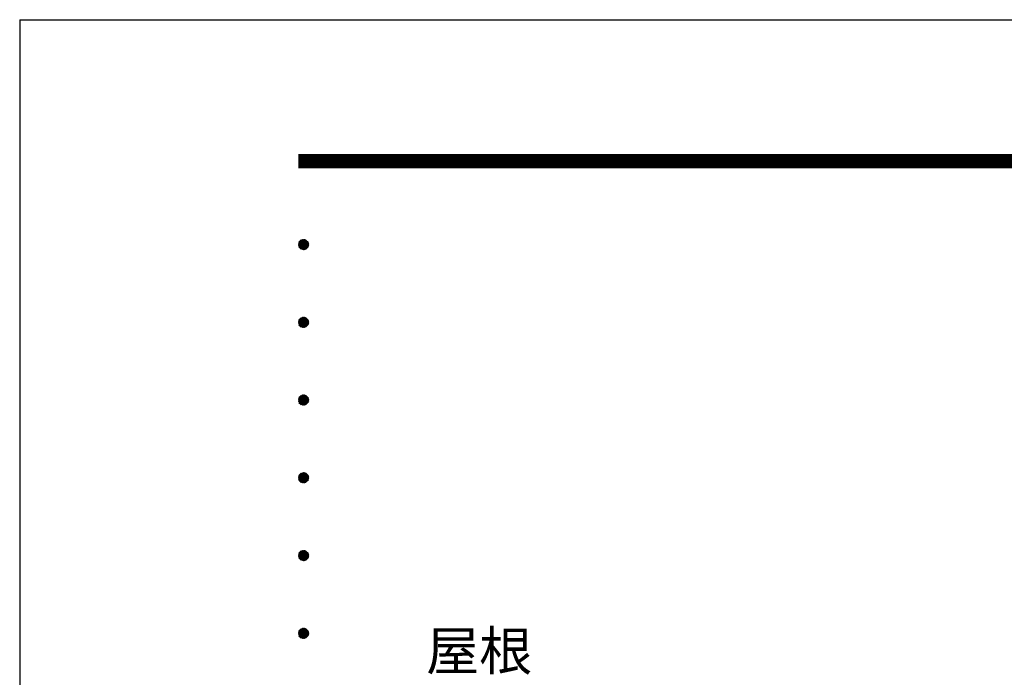
# Model space of a CAD drawing. Extents: x 0 to 21000, y 0 to 14850.
# Drawn here: x 0 to 3798, y 12313 to 14850 of the extents above; entities that cross this region are included whole.
import ezdxf
from ezdxf.enums import TextEntityAlignment as Align

# ---------------------------------------------------------------- set-up
doc = ezdxf.new("R2010")
doc.units = 0
doc.header["$LTSCALE"] = 15
doc.layers.get('0').update_dxf_attribs({"linetype": 'CONTINUOUS'})
doc.layers.get('DEFPOINTS').update_dxf_attribs({"linetype": 'CONTINUOUS'})
doc.layers.add('P_2DIM', color=6, linetype='CONTINUOUS')
doc.layers.add('P_5DRAWFRAME', color=104, linetype='CONTINUOUS')
doc.styles.add('BIGFONT', font='simplex.shx', dxfattribs={"bigfont": 'bigfont.shx'})

# ---------------------------------------------------------------- blocks, each defined once
blk = doc.blocks.new('DFP3')
at = {"color": 0}
for p, q in [((21.5, 286.6), (408, 286.6)), ((21.5, 286.55), (408, 286.55)), ((21.5, 286.5), (408, 286.5)), ((21.5, 286.45), (408, 286.45)), ((21.5, 286.4), (408, 286.4)), ((408, 286.35), (21.5, 286.35)), ((21.5, 286.3), (408, 286.3)), ((408, 286.25), (21.5, 286.25)), ((21.5, 286.2), (408, 286.2)), ((408, 286.15), (21.5, 286.15)), ((21.5, 286.1), (408, 286.1)), ((21.5, 286.05), (408, 286.05)), ((21.5, 286), (408, 286)), ((21.5, 285.95), (408, 285.95)), ((21.5, 285.9), (408, 285.9)), ((21.5, 285.85), (408, 285.85)), ((21.5, 285.8), (408, 285.8)), ((21.5, 285.75), (408, 285.75)), ((21.5, 285.7), (408, 285.7)), ((408, 285.65), (21.5, 285.65)), ((21.5, 285.6), (408, 285.6)), ((21.5, 279.65), (21.9, 280.05)), ((21.5, 279.65), (21.9, 279.25)), ((21.505, 279.585), (21.965, 280.045)), ((21.505, 279.715), (21.965, 279.255)), ((21.508, 279.728), (21.822, 280.042)), ((21.508, 279.572), (21.822, 279.258)), ((21.519, 279.528), (22.022, 280.031)), ((21.519, 279.772), (22.022, 279.269)), ((21.539, 279.477), (22.073, 280.011)), ((21.539, 279.823), (22.073, 279.289)), ((21.547, 279.839), (21.711, 280.003)), ((21.565, 279.432), (22.118, 279.985)), ((21.565, 279.868), (22.118, 279.315)), ((21.595, 279.391), (22.159, 279.955)), ((21.595, 279.909), (22.159, 279.345)), ((21.63, 279.945), (22.195, 279.38)), ((21.63, 279.355), (22.195, 279.92)), ((21.669, 279.976), (22.226, 279.419)), ((21.669, 279.324), (22.226, 279.881)), ((21.712, 280.003), (22.253, 279.462)), ((21.712, 279.297), (22.253, 279.838)), ((21.761, 280.025), (22.275, 279.511)), ((21.761, 279.275), (22.275, 279.789)), ((21.816, 280.041), (22.291, 279.566)), ((21.816, 279.259), (22.291, 279.734)), ((21.878, 280.049), (22.299, 279.628)), ((21.878, 279.251), (22.299, 279.672)), ((21.952, 280.047), (22.297, 279.702)), ((21.952, 279.253), (22.297, 279.598)), ((22.047, 280.022), (22.272, 279.797)), ((21.547, 279.461), (21.711, 279.297)), ((22.047, 279.278), (22.272, 279.503)), ((21.5, 273.65), (21.9, 274.05)), ((21.5, 273.65), (21.9, 273.25)), ((21.505, 273.585), (21.965, 274.045)), ((21.505, 273.715), (21.965, 273.255)), ((21.508, 273.728), (21.822, 274.042)), ((21.508, 273.572), (21.822, 273.258)), ((21.519, 273.528), (22.022, 274.031)), ((21.519, 273.772), (22.022, 273.269)), ((21.539, 273.477), (22.073, 274.011)), ((21.539, 273.823), (22.073, 273.289)), ((21.547, 273.839), (21.711, 274.003)), ((21.547, 273.461), (21.711, 273.297)), ((21.565, 273.432), (22.118, 273.985)), ((21.565, 273.868), (22.118, 273.315)), ((21.595, 273.391), (22.159, 273.955)), ((21.595, 273.909), (22.159, 273.345)), ((21.63, 273.945), (22.195, 273.38)), ((21.63, 273.355), (22.195, 273.92)), ((21.669, 273.976), (22.226, 273.419)), ((21.669, 273.324), (22.226, 273.881)), ((21.712, 274.003), (22.253, 273.462)), ((21.712, 273.297), (22.253, 273.838)), ((21.761, 274.025), (22.275, 273.511)), ((21.761, 273.275), (22.275, 273.789)), ((21.816, 274.041), (22.291, 273.566)), ((21.816, 273.259), (22.291, 273.734)), ((21.878, 274.049), (22.299, 273.628)), ((21.878, 273.251), (22.299, 273.672)), ((21.952, 274.047), (22.297, 273.702)), ((21.952, 273.253), (22.297, 273.598)), ((22.047, 274.022), (22.272, 273.797)), ((22.047, 273.278), (22.272, 273.503)), ((21.5, 267.65), (21.9, 268.05)), ((21.5, 267.65), (21.9, 267.25)), ((21.505, 267.585), (21.965, 268.045)), ((21.505, 267.715), (21.965, 267.255)), ((21.508, 267.728), (21.822, 268.042)), ((21.508, 267.572), (21.822, 267.258)), ((21.519, 267.528), (22.022, 268.031)), ((21.519, 267.772), (22.022, 267.269)), ((21.539, 267.477), (22.073, 268.011)), ((21.539, 267.823), (22.073, 267.289)), ((21.547, 267.839), (21.711, 268.003)), ((21.547, 267.461), (21.711, 267.297)), ((21.565, 267.432), (22.118, 267.985)), ((21.565, 267.868), (22.118, 267.315)), ((21.595, 267.391), (22.159, 267.955)), ((21.595, 267.909), (22.159, 267.345)), ((21.63, 267.945), (22.195, 267.38)), ((21.63, 267.355), (22.195, 267.92)), ((21.669, 267.976), (22.226, 267.419)), ((21.669, 267.324), (22.226, 267.881)), ((21.712, 268.003), (22.253, 267.462)), ((21.712, 267.297), (22.253, 267.838)), ((21.761, 268.025), (22.275, 267.511)), ((21.761, 267.275), (22.275, 267.789)), ((21.816, 268.041), (22.291, 267.566)), ((21.816, 267.259), (22.291, 267.734)), ((21.878, 268.049), (22.299, 267.628)), ((21.878, 267.251), (22.299, 267.672)), ((21.952, 268.047), (22.297, 267.702)), ((21.952, 267.253), (22.297, 267.598)), ((22.047, 268.022), (22.272, 267.797)), ((22.047, 267.278), (22.272, 267.503)), ((21.5, 261.65), (21.9, 262.05)), ((21.5, 261.65), (21.9, 261.25)), ((21.505, 261.585), (21.965, 262.045)), ((21.505, 261.715), (21.965, 261.255)), ((21.508, 261.728), (21.822, 262.042)), ((21.508, 261.572), (21.822, 261.258)), ((21.519, 261.528), (22.022, 262.031)), ((21.519, 261.772), (22.022, 261.269)), ((21.539, 261.477), (22.073, 262.011)), ((21.539, 261.823), (22.073, 261.289)), ((21.547, 261.839), (21.711, 262.003)), ((21.547, 261.461), (21.711, 261.297)), ((21.565, 261.432), (22.118, 261.985)), ((21.565, 261.868), (22.118, 261.315)), ((21.595, 261.391), (22.159, 261.955)), ((21.595, 261.909), (22.159, 261.345)), ((21.63, 261.945), (22.195, 261.38)), ((21.63, 261.355), (22.195, 261.92)), ((21.669, 261.976), (22.226, 261.419)), ((21.669, 261.324), (22.226, 261.881)), ((21.712, 262.003), (22.253, 261.462)), ((21.712, 261.297), (22.253, 261.838)), ((21.761, 262.025), (22.275, 261.511)), ((21.761, 261.275), (22.275, 261.789)), ((21.816, 262.041), (22.291, 261.566)), ((21.816, 261.259), (22.291, 261.734)), ((21.878, 262.049), (22.299, 261.628)), ((21.878, 261.251), (22.299, 261.672)), ((21.952, 262.047), (22.297, 261.702)), ((21.952, 261.253), (22.297, 261.598)), ((22.047, 262.022), (22.272, 261.797)), ((22.047, 261.278), (22.272, 261.503)), ((21.5, 255.65), (21.9, 256.05)), ((21.505, 255.585), (21.965, 256.045)), ((21.508, 255.728), (21.822, 256.042)), ((21.519, 255.528), (22.022, 256.031)), ((21.539, 255.477), (22.073, 256.011)), ((21.547, 255.839), (21.711, 256.003)), ((21.565, 255.432), (22.118, 255.985)), ((21.712, 256.003), (22.253, 255.462)), ((21.761, 256.025), (22.275, 255.511)), ((21.816, 256.041), (22.291, 255.566)), ((21.878, 256.049), (22.299, 255.628)), ((21.952, 256.047), (22.297, 255.702)), ((22.047, 256.022), (22.272, 255.797)), ((21.5, 255.65), (21.9, 255.25)), ((21.505, 255.715), (21.965, 255.255)), ((21.508, 255.572), (21.822, 255.258)), ((21.519, 255.772), (22.022, 255.269)), ((21.539, 255.823), (22.073, 255.289)), ((21.547, 255.461), (21.711, 255.297)), ((21.565, 255.868), (22.118, 255.315)), ((21.595, 255.391), (22.159, 255.955)), ((21.595, 255.909), (22.159, 255.345)), ((21.63, 255.945), (22.195, 255.38)), ((21.63, 255.355), (22.195, 255.92)), ((21.669, 255.976), (22.226, 255.419)), ((21.669, 255.324), (22.226, 255.881)), ((21.712, 255.297), (22.253, 255.838)), ((21.761, 255.275), (22.275, 255.789)), ((21.816, 255.259), (22.291, 255.734)), ((21.878, 255.251), (22.299, 255.672)), ((21.952, 255.253), (22.297, 255.598)), ((22.047, 255.278), (22.272, 255.503)), ((21.5, 249.65), (21.9, 250.05)), ((21.505, 249.585), (21.965, 250.045)), ((21.508, 249.728), (21.822, 250.042)), ((21.519, 249.528), (22.022, 250.031)), ((21.539, 249.477), (22.073, 250.011)), ((21.547, 249.839), (21.711, 250.003)), ((21.565, 249.432), (22.118, 249.985)), ((21.595, 249.391), (22.159, 249.955)), ((21.595, 249.909), (22.159, 249.345)), ((21.63, 249.945), (22.195, 249.38)), ((21.63, 249.355), (22.195, 249.92)), ((21.669, 249.976), (22.226, 249.419)), ((21.712, 250.003), (22.253, 249.462)), ((21.761, 250.025), (22.275, 249.511)), ((21.816, 250.041), (22.291, 249.566)), ((21.878, 250.049), (22.299, 249.628)), ((21.952, 250.047), (22.297, 249.702)), ((22.047, 250.022), (22.272, 249.797)), ((21.5, 249.65), (21.9, 249.25)), ((21.505, 249.715), (21.965, 249.255)), ((21.508, 249.572), (21.822, 249.258)), ((21.519, 249.772), (22.022, 249.269)), ((21.539, 249.823), (22.073, 249.289)), ((21.547, 249.461), (21.711, 249.297)), ((21.565, 249.868), (22.118, 249.315)), ((21.669, 249.324), (22.226, 249.881)), ((21.712, 249.297), (22.253, 249.838)), ((21.761, 249.275), (22.275, 249.789)), ((21.816, 249.259), (22.291, 249.734)), ((21.878, 249.251), (22.299, 249.672)), ((21.952, 249.253), (22.297, 249.598)), ((22.047, 249.278), (22.272, 249.503))]:
    blk.add_line(p, q, dxfattribs=at)
at = {"layer": 'DEFPOINTS', "color": 0}
for q in [(0, 0), (420, 297)]:
    blk.add_line((0, 297), q, dxfattribs=at)
at = {"color": 83, "style": 'BIGFONT'}
for tag, height, p in [('PROJECT1', 4, (283.377, 25.596)), ('DATE', 3, (344.677, 25.842)), ('SCALE', 3, (379.677, 25.842)), ('PROJECT2', 4, (284.202, 17.842)), ('PROJECT3', 4, (284.202, 10.567)), ('DWGNO', 3, (358.677, 10.567))]:
    blk.add_attdef(tag, text='', height=height, dxfattribs=at).set_placement(p, align=Align.BOTTOM_CENTER)
at = {"color": 83, "ltscale": 0.5, "style": 'BIGFONT', "flags": 8}
for tag, p in [('REV04', (26.475, 27.614)), ('REV03', (26.475, 21.705)), ('REV02', (26.475, 15.575)), ('REV01', (26.475, 10.325))]:
    blk.add_attdef(tag, text='', height=2, dxfattribs=at).set_placement(p, align=Align.BOTTOM_LEFT)
for tag, p in [('REVD4', (80.979, 27.614)), ('R4D', (92.672, 27.614)), ('R4C', (101.797, 27.614)), ('R4A', (110.922, 27.614)), ('REVD3', (80.979, 21.705)), ('R3D', (92.672, 21.705)), ('R3C', (101.797, 21.705)), ('R3A', (110.922, 21.705)), ('REVD2', (80.979, 15.575)), ('R2D', (92.672, 15.575)), ('R2C', (101.797, 15.575)), ('R2A', (110.922, 15.575)), ('REVD1', (80.979, 10.325)), ('R1D', (92.672, 10.325)), ('R1C', (101.797, 10.325)), ('R1A', (110.922, 10.325))]:
    blk.add_attdef(tag, text='', height=2, dxfattribs=at).set_placement(p, align=Align.BOTTOM_CENTER)

msp = doc.modelspace()

# ---------------------------------------------------------------- block references
at = {"layer": 'P_5DRAWFRAME', "xscale": 50, "yscale": 50, "zscale": 50}
msp.add_blockref('DFP3', (0, 0), dxfattribs=at)

# ---------------------------------------------------------------- texts
at = {"layer": 'P_2DIM', "insert": (1977.07, 12414.9), "char_height": 150, "attachment_point": 6, "style": 'BIGFONT'}
msp.add_mtext('{\\C230;屋根}', dxfattribs=at)

doc.saveas('drawing.dxf')
